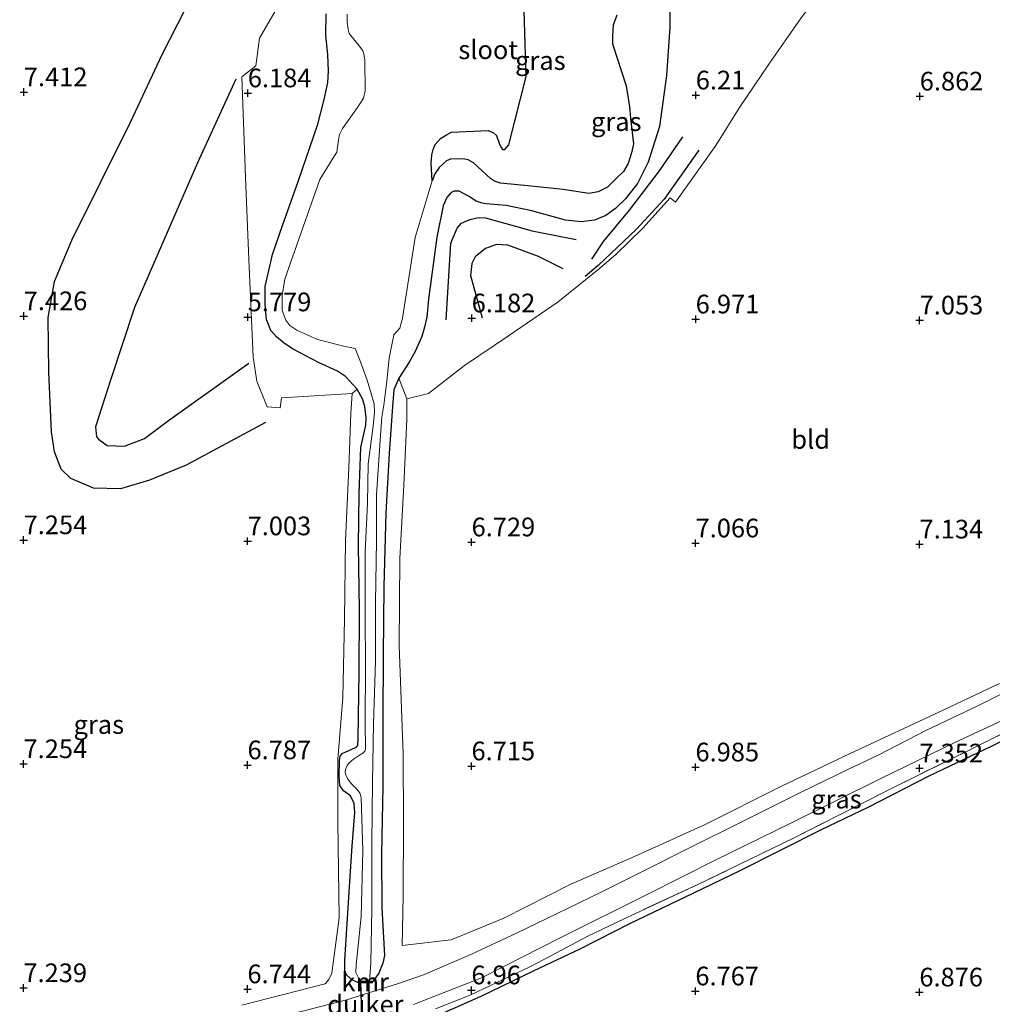
# Model space of a CAD drawing. Units: metres. Extents: x 208677 to 210008, y 456248 to 462501.
# Drawn here: x 209643 to 209774, y 457877 to 458009 of the extents above; entities that cross this region are included whole.
import ezdxf
from ezdxf.enums import TextEntityAlignment as Align

# ---------------------------------------------------------------- set-up
doc = ezdxf.new("R2010")
doc.units = ezdxf.units.M
doc.linetypes.add('IE-TERREINAFSCHEIDING', pattern=[10, 8, -2])
doc.layers.get('0').update_dxf_attribs({"lineweight": 25})
for name, color, linetype, lineweight in [('B-ME-GW-GRONDWERKLIJN-L-B1', 10, 'Continuous', 25), ('B-ME-GW-HOOGTEPUNT-S-B1', 10, 'Continuous', 25), ('B-ME-GW-INSTEEKWATERGANG-L-B1', 10, 'Continuous', 25), ('B-ME-IE-GRASLAND-GV-B6', 93, 'Continuous', 18), ('B-ME-IE-GRONDWERKLIJN-GROND_INGERICHT-GV-B6', 253, 'Continuous', 18), ('B-ME-IE-RIET-GV-B6', 10, 'Continuous', 25), ('B-ME-IE-TERREINAFSCHEIDING-RASTERHEKWERK-L-B1', 8, 'IE-TERREINAFSCHEIDING', 18), ('B-ME-KW-DUIKER-GV-B6', 10, 'Continuous', 25), ('B-ME-OG-BREUK-L-B1', 10, 'Continuous', 25), ('B-ME-OG-WATER-GV-B6', 153, 'Continuous', 18), ('B-ME-VH-VERH_SOORT-BITUMEN-GV-B6', 8, 'IE-TERREINAFSCHEIDING-NATUURLIJK-HOUTWAL', 18), ('B-ME-VV-KADEMUUR-GV-B6', 10, 'Continuous', 25), ('B-ME-VV-KADEMUUR-L-B1', 10, 'Continuous', 25)]:
    doc.layers.add(name, color=color, linetype=linetype, lineweight=lineweight)
doc.styles.add('NLCS-ISO', font='NLCS-ISO.TTF')
doc.linetypes.add('IE-TERREINAFSCHEIDING-NATUURLIJK-HOUTWAL', pattern='A,7,-1.5,[67,NLCS.SHX,S=0.75,R=45,X=0,Y=0],-1.5,7,-1.5,[70,NLCS.SHX,S=0.75,R=0,X=0,Y=0],-1.5', length=20)

# ---------------------------------------------------------------- blocks, each defined once
blk = doc.blocks.new('hoogtepunt')
for p, q in [((-0.5, 0), (0.5, 0)), ((0, 0.5), (0, -0.5))]:
    blk.add_line(p, q)

msp = doc.modelspace()

# ---------------------------------------------------------------- linework, layer by layer
at = {"layer": 'B-ME-GW-GRONDWERKLIJN-L-B1'}
for points in [[(209676.4033, 457955.2871, 6.4992), (209665.7785, 457949.5873, 6.7722), (209660.859, 457947.5437, 7.0452), (209656.9688, 457946.4232, 7.0452), (209653.3344, 457946.4877, 7.0452), (209650.2914, 457947.7762, 6.977), (209649.0166, 457949.0334, 7.0452), (209648.1045, 457951.3607, 7.0452), (209647.7398, 457954.0259, 7.1817), (209647.3842, 457962.0381, 7.3182), (209647.259, 457969.3663, 7.3865), (209648.1012, 457974.1515, 7.3182), (209650.4423, 457979.7215, 7.3182), (209658.2996, 457995.5062, 7.3182), (209662.5239, 458004.5809, 7.3182), (209666.7265, 458012.8508, 7.3182), (209671.623, 458023.6863, 7.3182), (209674.153, 458032.9567, 7.3182), (209676.288, 458041.721, 7.1817), (209683.3155, 458064.7337, 7.3865), (209693.5954, 458084.2128, 7.1817), (209701.7571, 458096.6459, 7.1817)], [(209672.3918, 458001.2588, 6.4707), (209667.2578, 457990.0784, 6.4707), (209658.8412, 457970.7001, 6.4707), (209655.6362, 457960.9526, 6.6395), (209653.5937, 457954.6995, 6.6957), (209653.7601, 457953.349, 6.6957), (209654.0121, 457953.0439, 6.6957), (209655.1769, 457952.1922, 6.527), (209657.4937, 457952.1237, 6.4145), (209660.189, 457953.1481, 6.3582), (209663.3763, 457955.5605, 6.2457), (209674.1479, 457963.2495, 5.6832)], [(209720.0711, 457977.17, 6.5305), (209721.6733, 457979.5437, 6.2837), (209725.1583, 457983.712, 6.2132), (209729.1381, 457988.9997, 6.1427), (209732.2764, 457993.5539, 6.2837)], [(209734.4048, 457991.7475, 6.6715), (209729.7964, 457985.195, 6.8477), (209726.0693, 457981.1613, 6.883), (209720.9489, 457976.3193, 6.7772), (209719.1851, 457974.8251, 6.7772)], [(209716.2726, 457975.8571, 6.46), (209712.9599, 457977.5015, 6.2837), (209708.839, 457979.0482, 5.9312), (209707.3153, 457979.1268, 5.9312), (209705.8288, 457978.59, 5.9312), (209704.4675, 457977.4975, 5.896), (209704.0017, 457976.5624, 5.896), (209703.857, 457974.966, 5.9665), (209705.4027, 457969.3095, 6.2837)]]:
    msp.add_polyline3d(points, dxfattribs=at)
at = {"layer": 'B-ME-GW-INSTEEKWATERGANG-L-B1'}
for points in [[(209730.5992, 458015.7617, 5.8146), (209730.5439, 458008.2264, 5.7714), (209730.1099, 458001.7444, 5.793), (209729.1665, 457994.946, 5.8362), (209727.6167, 457990.1742, 5.8362), (209726.2014, 457987.2961, 5.7714), (209724.6227, 457985.2533, 5.7714), (209723.2786, 457983.9572, 5.7714), (209721.9675, 457983.0334, 5.7714), (209720.4603, 457982.4083, 5.7714), (209718.672, 457982.1453, 5.8578), (209716.5813, 457982.3983, 5.9632), (209712.06, 457983.6332, 5.8232), (209708.6384, 457984.3354, 5.7632), (209705.9486, 457984.5965, 5.7232), (209705.406, 457984.6498, 5.6832), (209704.6194, 457984.9313, 5.6432), (209703.5616, 457985.6111, 5.6432), (209702.3008, 457986.2716, 5.6232), (209701.6421, 457986.2667, 5.6232), (209701.2499, 457986.0853, 5.6232), (209700.6669, 457985.4403, 5.6232), (209700.1927, 457984.3039, 5.6232), (209699.3279, 457980.0941, 5.6232), (209698.2359, 457971.7907, 5.8632), (209697.9825, 457969.4061, 5.8832), (209697.6758, 457968.0395, 5.8832), (209697.3049, 457966.8163, 5.8832), (209696.4235, 457964.7838, 5.9832), (209695.6181, 457963.3892, 6.0832), (209694.2414, 457961.2185, 6.3832), (209693.583, 457959.6635, 6.3832), (209693.3775, 457957.4507, 6.3832), (209692.9342, 457951.1408, 6.5632), (209692.484, 457943.1884, 6.6032), (209692.2185, 457933.3345, 6.5232), (209692.1222, 457924.1249, 6.4432), (209692.1181, 457915.6001, 6.3832), (209692.0792, 457906.5765, 6.3832), (209691.9004, 457897.5085, 6.3432), (209691.9581, 457890.2619, 6.5032), (209692.3258, 457883.8854, 6.6632), (209692.0961, 457882.8706, 6.6832), (209691.5449, 457881.5503, 6.7432), (209690.6251, 457880.2543, 6.8856)], [(209688.8531, 457880.2444, 6.8852), (209688.0317, 457880.5941, 6.7032), (209687.2664, 457881.2734, 6.6032), (209686.9866, 457881.7771, 6.6032), (209686.9898, 457883.2546, 6.6032), (209687.6502, 457893.0856, 6.4032), (209687.9742, 457898.5301, 6.3232), (209688.3548, 457903.0443, 6.2032), (209688.2799, 457904.2583, 6.1832), (209687.7493, 457905.2924, 6.1632), (209686.8434, 457905.9747, 6.1962), (209686.3316, 457906.669, 6.2184), (209686.2327, 457907.8696, 6.2448), (209686.2828, 457910.0286, 6.2232), (209686.399, 457910.5904, 6.2032), (209686.664, 457910.9728, 6.2032), (209688.4307, 457911.7736, 6.2032), (209688.6563, 457911.9204, 6.2032), (209688.7566, 457912.1272, 6.2032), (209688.78, 457912.9418, 6.2032), (209688.9259, 457921.8633, 6.2632), (209688.9534, 457930.2526, 6.2432), (209688.8478, 457938.785, 6.2632), (209688.9421, 457945.8352, 6.3432), (209689.1694, 457951.9485, 6.4232), (209689.8146, 457954.9467, 6.4632), (209689.8545, 457955.965, 6.4232), (209689.6873, 457957.4252, 6.4232), (209689.3933, 457958.4361, 6.4032), (209688.6466, 457959.7544, 6.2432), (209687.1037, 457961.4408, 6.0232), (209686.0353, 457962.1514, 5.9632), (209683.5004, 457963.3055, 5.7632), (209680.0917, 457965.1231, 5.6432), (209678.9289, 457965.868, 5.6032), (209677.8561, 457966.7722, 5.6232), (209677.1081, 457967.6011, 5.6232), (209676.5011, 457969.0983, 5.6232), (209676.3507, 457971.1278, 5.6232), (209676.3283, 457973.4933, 5.6632), (209677.3269, 457977.7871, 5.7632), (209678.6384, 457981.6698, 5.7632), (209680.7637, 457987.5479, 5.7632), (209683.3841, 457995.2436, 5.7632), (209684.2818, 457998.7063, 5.7632), (209684.7463, 458000.8156, 5.7632), (209684.8281, 458002.3576, 5.7432), (209684.7268, 458004.5844, 5.7432), (209684.4693, 458007.1809, 5.7632), (209684.5289, 458010.0263, 5.7632)]]:
    msp.add_polyline3d(points, dxfattribs=at)
at = {"layer": 'B-ME-IE-GRASLAND-GV-B6'}
for points in [[(209730.5992, 458015.7617, 5.8146), (209730.5439, 458008.2264, 5.7714), (209730.1099, 458001.7444, 5.793), (209729.1665, 457994.946, 5.8362), (209727.6167, 457990.1742, 5.8362), (209726.2014, 457987.2961, 5.7714), (209724.6227, 457985.2533, 5.7714), (209723.2786, 457983.9572, 5.7714), (209721.9675, 457983.0334, 5.7714), (209720.4603, 457982.4083, 5.7714), (209718.672, 457982.1453, 5.8578), (209716.5813, 457982.3983, 5.9632), (209712.06, 457983.6332, 5.8232), (209708.6384, 457984.3354, 5.7632), (209705.9486, 457984.5965, 5.7232), (209705.406, 457984.6498, 5.6832), (209704.6194, 457984.9313, 5.6432), (209703.5616, 457985.6111, 5.6432), (209702.3008, 457986.2716, 5.6232), (209701.6421, 457986.2667, 5.6232), (209701.2499, 457986.0853, 5.6232), (209700.6669, 457985.4403, 5.6232), (209700.1927, 457984.3039, 5.6232), (209699.3279, 457980.0941, 5.6232), (209698.2359, 457971.7907, 5.8632), (209697.9825, 457969.4061, 5.8832), (209697.6758, 457968.0395, 5.8832), (209697.3049, 457966.8163, 5.8832), (209696.4235, 457964.7838, 5.9832), (209695.6181, 457963.3892, 6.0832), (209694.2414, 457961.2185, 6.3832), (209693.583, 457959.6635, 6.3832), (209693.3775, 457957.4507, 6.3832), (209692.9342, 457951.1408, 6.5632), (209692.484, 457943.1884, 6.6032), (209692.2185, 457933.3345, 6.5232), (209692.1222, 457924.1249, 6.4432), (209692.1181, 457915.6001, 6.3832), (209692.0792, 457906.5765, 6.3832), (209691.9004, 457897.5085, 6.3432), (209691.9581, 457890.2619, 6.5032), (209692.3258, 457883.8854, 6.6632), (209692.0961, 457882.8706, 6.6832), (209691.5449, 457881.5503, 6.7432), (209690.6251, 457880.2543, 6.8856), (209690.624, 457880.4485, 6.0375), (209690.2915, 457880.4466, 5.7266), (209690.4871, 457882.9369, 5.7266), (209690.6282, 457890.1147, 5.7266), (209690.626, 457898.8411, 5.7266), (209690.6943, 457907.1665, 5.7266), (209690.8653, 457914.8865, 5.7266), (209691.1039, 457923.3357, 5.7266), (209691.1105, 457931.1972, 5.7266), (209691.2499, 457939.4419, 5.7266), (209691.2625, 457945.6074, 5.7266), (209691.7471, 457952.91, 5.7266), (209691.894, 457954.8413, 5.7266), (209691.9836, 457956.0194, 5.7266), (209692.2208, 457957.6107, 5.7266), (209692.6325, 457960.8441, 5.6421), (209692.9258, 457963.8849, 5.5575), (209693.5765, 457967.0393, 5.3532), (209694.3574, 457967.9178, 5.3532), (209694.7225, 457969.246, 5.3532), (209696.4245, 457980.0739, 5.3532), (209698.7197, 457987.6606, 5.3532), (209699.0707, 457988.5859, 5.3532), (209699.6543, 457989.4463, 5.3532), (209700.6136, 457990.3474, 5.3532), (209701.2333, 457990.5962, 5.3532), (209703.0608, 457990.5673, 5.3532), (209703.52, 457990.468, 5.3532), (209704.2484, 457990.0666, 5.3532), (209706.4979, 457987.987, 5.3532), (209707.0687, 457987.5914, 5.3532), (209707.8731, 457987.3244, 5.3532), (209711.9488, 457986.9423, 5.3532), (209716.2438, 457986.5107, 5.3532), (209719.7, 457985.957, 5.3532), (209720.9246, 457986.1865, 5.3532), (209722.1688, 457986.8041, 5.3532), (209723.406, 457988.0055, 5.3532), (209724.3212, 457988.8847, 5.3532), (209724.9525, 457989.9767, 5.3532), (209725.419, 457991.3838, 5.3532), (209725.6789, 457992.615, 5.3532), (209725.2693, 457996.0406, 5.3532), (209725.1433, 457997.5653, 5.3532), (209724.6691, 458000.38, 5.3532), (209722.8679, 458005.9921, 5.3532), (209722.873, 458007.0721, 5.3532), (209722.9617, 458008.5144, 5.3532), (209723.4245, 458009.859, 5.3532)], [(209688.8531, 457880.2444, 6.8852), (209688.0317, 457880.5941, 6.7032), (209687.2664, 457881.2734, 6.6032), (209686.9866, 457881.7771, 6.6032), (209686.9898, 457883.2546, 6.6032), (209687.6502, 457893.0856, 6.4032), (209687.9742, 457898.5301, 6.3232), (209688.3548, 457903.0443, 6.2032), (209688.2799, 457904.2583, 6.1832), (209687.7493, 457905.2924, 6.1632), (209686.8434, 457905.9747, 6.1962), (209686.3316, 457906.669, 6.2184), (209686.2327, 457907.8696, 6.2448), (209686.2828, 457910.0286, 6.2232), (209686.399, 457910.5904, 6.2032), (209686.664, 457910.9728, 6.2032), (209688.4307, 457911.7736, 6.2032), (209688.6563, 457911.9204, 6.2032), (209688.7566, 457912.1272, 6.2032), (209688.78, 457912.9418, 6.2032), (209688.9259, 457921.8633, 6.2632), (209688.9534, 457930.2526, 6.2432), (209688.8478, 457938.785, 6.2632), (209688.9421, 457945.8352, 6.3432), (209689.1694, 457951.9485, 6.4232), (209689.8146, 457954.9467, 6.4632), (209689.8545, 457955.965, 6.4232), (209689.6873, 457957.4252, 6.4232), (209689.3933, 457958.4361, 6.4032), (209688.6466, 457959.7544, 6.2432), (209687.1037, 457961.4408, 6.0232), (209686.0353, 457962.1514, 5.9632), (209683.5004, 457963.3055, 5.7632), (209680.0917, 457965.1231, 5.6432), (209678.9289, 457965.868, 5.6032), (209677.8561, 457966.7722, 5.6232), (209677.1081, 457967.6011, 5.6232), (209676.5011, 457969.0983, 5.6232), (209676.3507, 457971.1278, 5.6232), (209676.3283, 457973.4933, 5.6632), (209677.3269, 457977.7871, 5.7632), (209678.6384, 457981.6698, 5.7632), (209680.7637, 457987.5479, 5.7632), (209683.3841, 457995.2436, 5.7632), (209684.2818, 457998.7063, 5.7632), (209684.7463, 458000.8156, 5.7632), (209684.8281, 458002.3576, 5.7432), (209684.7268, 458004.5844, 5.7432), (209684.4693, 458007.1809, 5.7632), (209684.5289, 458010.0263, 5.7632)], [(209687.3341, 458009.9678, 5.3532), (209687.3183, 458008.893, 5.3532), (209687.4369, 458007.9386, 5.3532), (209687.5894, 458007.3802, 5.3532), (209689.0951, 458005.4947, 5.3532), (209689.4386, 458005.054, 5.3532), (209689.5435, 458004.6748, 5.3532), (209689.6944, 458003.8262, 5.3532), (209689.7449, 457999.7201, 5.3532), (209689.5294, 457998.7497, 5.3532), (209688.6905, 457997.4705, 5.3532), (209686.6862, 457994.6602, 5.3532), (209686.2969, 457993.881, 5.3532), (209686.1725, 457993.1277, 5.3532), (209685.9568, 457991.5067, 5.3532), (209685.3007, 457990.5246, 5.3532), (209683.6528, 457987.8254, 5.3532), (209679.7367, 457976.6905, 5.3532), (209678.9826, 457974.4909, 5.3532), (209678.5999, 457972.2816, 5.3532), (209678.6083, 457970.2827, 5.3532), (209679.0994, 457968.9856, 5.3532), (209679.6321, 457968.2999, 5.3532), (209680.6001, 457967.6435, 5.3532), (209683.3617, 457966.4046, 5.3532), (209687.0572, 457965.4635, 5.3532), (209688.3893, 457965.202, 5.3532), (209689.0991, 457963.4296, 5.5575), (209689.9806, 457960.9479, 5.6421), (209690.9169, 457957.7744, 5.7044), (209691.0009, 457956.6268, 5.7266), (209690.7856, 457954.7769, 5.7266), (209690.136, 457949.7363, 5.7266), (209690.0569, 457944.4897, 5.7266), (209689.7249, 457937.9588, 5.7266), (209689.7435, 457929.4256, 5.7266), (209689.7861, 457922.6602, 5.7266), (209689.7292, 457915.1433, 5.7266), (209689.7789, 457911.5426, 5.7266), (209689.7014, 457911.2643, 5.7266), (209689.4053, 457910.9928, 5.7266), (209688.826, 457910.6474, 5.7266), (209688.1762, 457910.2027, 5.7266), (209687.5523, 457909.6624, 5.7266), (209687.3261, 457909.3415, 5.7266), (209687.1186, 457908.829, 5.7266), (209687.0741, 457908.4337, 5.7266), (209687.1484, 457908.0748, 5.7266), (209687.4019, 457907.5332, 5.7266), (209687.9069, 457906.8982, 5.7266), (209688.5793, 457906.217, 5.7266), (209688.8424, 457905.9081, 5.7266), (209689.0529, 457905.5659, 5.7266), (209689.1925, 457905.024, 5.7266), (209689.4298, 457897.9238, 5.7266), (209689.2084, 457889.1081, 5.7266), (209688.5155, 457882.6337, 5.7266), (209688.5038, 457881.6134, 5.7266), (209688.7288, 457881.0746, 5.7266), (209689.0715, 457880.4398, 5.7266), (209688.852, 457880.4386, 6.0539), (209688.8531, 457880.2444, 6.8852)], [(209688.8531, 457880.2444, 6.8852), (209690.6251, 457880.2543, 6.8856), (209691.5449, 457881.5503, 6.7432), (209692.0961, 457882.8706, 6.6832), (209692.3258, 457883.8854, 6.6632), (209691.9581, 457890.2619, 6.5032), (209691.9004, 457897.5085, 6.3432), (209692.0792, 457906.5765, 6.3832), (209692.1181, 457915.6001, 6.3832), (209692.1222, 457924.1249, 6.4432), (209692.2185, 457933.3345, 6.5232), (209692.484, 457943.1884, 6.6032), (209692.9342, 457951.1408, 6.5632), (209693.3775, 457957.4507, 6.3832), (209693.583, 457959.6635, 6.3832), (209694.2414, 457961.2185, 6.3832), (209695.3283, 457958.4567, 6.6932), (209695.3039, 457955.6961, 6.765), (209694.8922, 457946.9155, 6.6762), (209694.3918, 457937.0602, 6.6022), (209694.2743, 457925.418, 6.5874), (209694.8392, 457910.8888, 6.5578), (209694.8783, 457901.6644, 6.7058), (209694.8328, 457891.8781, 6.765), (209694.6805, 457885.2413, 6.7798), (209701.2496, 457885.9969, 6.8538), (209708.3213, 457888.9097, 6.9574), (209717.2611, 457893.4319, 7.0166), (209725.8184, 457897.1581, 7.0758), (209735.1637, 457901.3881, 7.1794), (209745.5046, 457906.5646, 7.2386), (209754.5908, 457910.9018, 7.283), (209767.2255, 457916.7959, 7.4162), (209774.7105, 457920.3276, 7.283)], [(209673.1966, 457877.2648, 6.9302), (209684.3813, 457880.0909, 6.7606), (209684.8719, 457880.6699, 6.7182), (209685.2756, 457881.5179, 6.7182), (209686.2416, 457888.9361, 6.6122), (209686.0678, 457901.7703, 6.4018), (209686.0927, 457910.1931, 6.2186), (209686.7199, 457918.4708, 6.591), (209686.9702, 457928.9649, 6.485), (209687.1059, 457939.4907, 6.5274), (209687.5318, 457949.2231, 6.697), (209687.8156, 457956.4711, 6.7182), (209687.9993, 457959.1781, 6.3578), (209688.6466, 457959.7544, 6.2432), (209689.3933, 457958.4361, 6.4032), (209689.6873, 457957.4252, 6.4232), (209689.8545, 457955.965, 6.4232), (209689.8146, 457954.9467, 6.4632), (209689.1694, 457951.9485, 6.4232), (209688.9421, 457945.8352, 6.3432), (209688.8478, 457938.785, 6.2632), (209688.9534, 457930.2526, 6.2432), (209688.9259, 457921.8633, 6.2632), (209688.78, 457912.9418, 6.2032), (209688.7566, 457912.1272, 6.2032), (209688.6563, 457911.9204, 6.2032), (209688.4307, 457911.7736, 6.2032), (209686.664, 457910.9728, 6.2032), (209686.399, 457910.5904, 6.2032), (209686.2828, 457910.0286, 6.2232), (209686.2327, 457907.8696, 6.2448), (209686.3316, 457906.669, 6.2184), (209686.8434, 457905.9747, 6.1962), (209687.7493, 457905.2924, 6.1632), (209688.2799, 457904.2583, 6.1832), (209688.3548, 457903.0443, 6.2032), (209687.9742, 457898.5301, 6.3232), (209687.6502, 457893.0856, 6.4032), (209686.9898, 457883.2546, 6.6032), (209686.9866, 457881.7771, 6.6032), (209687.2664, 457881.2734, 6.6032), (209688.0317, 457880.5941, 6.7032), (209688.8531, 457880.2444, 6.8852)], [(209696.2093, 457877.3233, 7.1971), (209705.2945, 457880.899, 7.1737), (209716.0086, 457886.3548, 7.1737), (209727.4069, 457892.0055, 7.1776), (209736.6307, 457896.6551, 7.2049), (209746.7491, 457901.6376, 7.2595), (209758.9044, 457907.6354, 7.357), (209768.6944, 457912.4299, 7.4389), (209778.1339, 457916.7981, 7.4623), (209786.2899, 457920.9982, 7.1447), (209793.0253, 457924.4091, 7.0047), (209800.996, 457928.2581, 6.9347), (209808.4503, 457931.8168, 6.8927), (209816.2412, 457935.5023, 6.8927), (209817.2526, 457935.9889, 6.8927), (209817.8715, 457934.2681, 6.7149)], [(209817.8715, 457934.2681, 6.7149), (209817.4357, 457934.0495, 6.7108), (209810.1843, 457930.377, 6.7108), (209802.6966, 457926.8142, 6.8368), (209794.4733, 457922.9846, 6.9908), (209786.2634, 457919.1117, 7.1168), (209779.8458, 457915.9814, 7.2708), (209779.1261, 457915.6249, 7.286), (209771.2345, 457911.7159, 7.4528), (209760.0553, 457906.1781, 7.4668), (209747.1072, 457899.6182, 7.3968), (209734.282, 457893.3981, 7.3408), (209725.3576, 457889.2703, 7.2148), (209719.4663, 457886.4386, 7.1868), (209714.5966, 457883.8728, 7.1157), (209711.794, 457882.3961, 7.0748), (209703.8644, 457878.6195, 7.0328), (209699.1544, 457876.7572, 7.1028)], [(209775.6186, 457919.2578, 7.5031), (209771.7728, 457917.3428, 7.5242), (209764.8443, 457914.0163, 7.4841), (209758.5101, 457910.7961, 7.4841), (209754.4635, 457908.8408, 7.344), (209748.0548, 457905.729, 7.364), (209739.7167, 457901.5784, 7.2639), (209733.7864, 457898.6419, 7.2238), (209726.9506, 457895.2029, 7.1237), (209721.336, 457892.4017, 7.0636), (209715.4517, 457889.5449, 7.0636), (209710.002, 457886.8718, 7.0636), (209703.8946, 457884.0537, 7.0636), (209697.536, 457881.3264, 7.0636), (209694.2072, 457880.1539, 7.0636), (209687.1156, 457877.9337, 7.0636), (209677.8522, 457875.5479, 7.1838)]]:
    msp.add_polyline3d(points, dxfattribs=at)
at = {"layer": 'B-ME-IE-GRONDWERKLIJN-GROND_INGERICHT-GV-B6'}
for points in [[(209695.3283, 457958.4567, 6.6932), (209698.2179, 457959.1706, 6.7502), (209703.0543, 457962.9162, 6.8094), (209708.9293, 457966.8913, 6.7798), (209715.5898, 457971.466, 6.7946), (209721.1246, 457975.923, 6.8982), (209723.3288, 457977.8397, 6.8874), (209726.9304, 457981.3277, 6.9434), (209730.5959, 457985.3919, 6.8594), (209731.3043, 457984.7812, 6.9294), (209736.692, 457992.3806, 7.0694), (209739.872, 457997.4567, 6.9994), (209743.713, 458003.1304, 6.9714), (209748.1259, 458009.4752, 6.9154), (209752.2285, 458014.8669, 6.8734), (209754.5535, 458017.7648, 6.8734), (209759.7654, 458023.0245, 6.8314), (209764.3988, 458026.802, 6.7474), (209770.805, 458030.692, 6.5514), (209775.0593, 458025.7961, 6.3834)], [(209748.1259, 458009.4752, 6.9154), (209743.713, 458003.1304, 6.9714), (209739.872, 457997.4567, 6.9994), (209736.692, 457992.3806, 7.0694), (209731.3043, 457984.7812, 6.9294), (209730.5959, 457985.3919, 6.8594), (209726.9304, 457981.3277, 6.9434), (209723.3288, 457977.8397, 6.8874), (209721.1246, 457975.923, 6.8982), (209715.5898, 457971.466, 6.7946), (209708.9293, 457966.8913, 6.7798), (209703.0543, 457962.9162, 6.8094), (209698.2179, 457959.1706, 6.7502), (209695.3283, 457958.4567, 6.6932), (209694.2414, 457961.2185, 6.3832), (209695.6181, 457963.3892, 6.0832), (209696.4235, 457964.7838, 5.9832), (209697.3049, 457966.8163, 5.8832), (209697.6758, 457968.0395, 5.8832), (209697.9825, 457969.4061, 5.8832), (209698.2359, 457971.7907, 5.8632), (209699.3279, 457980.0941, 5.6232), (209700.1927, 457984.3039, 5.6232), (209700.6669, 457985.4403, 5.6232), (209701.2499, 457986.0853, 5.6232), (209701.6421, 457986.2667, 5.6232), (209702.3008, 457986.2716, 5.6232), (209703.5616, 457985.6111, 5.6432), (209704.6194, 457984.9313, 5.6432), (209705.406, 457984.6498, 5.6832), (209705.9486, 457984.5965, 5.7232), (209708.6384, 457984.3354, 5.7632), (209712.06, 457983.6332, 5.8232), (209716.5813, 457982.3983, 5.9632), (209718.672, 457982.1453, 5.8578), (209720.4603, 457982.4083, 5.7714), (209721.9675, 457983.0334, 5.7714), (209723.2786, 457983.9572, 5.7714), (209724.6227, 457985.2533, 5.7714), (209726.2014, 457987.2961, 5.7714), (209727.6167, 457990.1742, 5.8362), (209729.1665, 457994.946, 5.8362), (209730.1099, 458001.7444, 5.793), (209730.5439, 458008.2264, 5.7714), (209730.5992, 458015.7617, 5.8146)], [(209678.4413, 458011.6832, 6.2094), (209675.5841, 458006.7719, 6.3154), (209675.0726, 458003.0779, 6.3154), (209673.1957, 458001.5748, 6.4214), (209673.715, 457988.1405, 6.2518), (209674.1442, 457977.1389, 5.955), (209674.7298, 457964.0491, 5.8278), (209675.2105, 457960.806, 5.955), (209676.5954, 457957.3816, 6.3154), (209678.3451, 457957.2725, 6.3154), (209678.5375, 457958.6091, 6.0822), (209687.9993, 457959.1781, 6.3578), (209687.8156, 457956.4711, 6.7182), (209687.5318, 457949.2231, 6.697), (209687.1059, 457939.4907, 6.5274), (209686.9702, 457928.9649, 6.485), (209686.7199, 457918.4708, 6.591), (209686.0927, 457910.1931, 6.2186), (209686.0678, 457901.7703, 6.4018), (209686.2416, 457888.9361, 6.6122), (209685.2756, 457881.5179, 6.7182), (209684.8719, 457880.6699, 6.7182), (209684.3813, 457880.0909, 6.7606), (209673.1966, 457877.2648, 6.9302)], [(209684.5289, 458010.0263, 5.7632), (209684.4693, 458007.1809, 5.7632), (209684.7268, 458004.5844, 5.7432), (209684.8281, 458002.3576, 5.7432), (209684.7463, 458000.8156, 5.7632), (209684.2818, 457998.7063, 5.7632), (209683.3841, 457995.2436, 5.7632), (209680.7637, 457987.5479, 5.7632), (209678.6384, 457981.6698, 5.7632), (209677.3269, 457977.7871, 5.7632), (209676.3283, 457973.4933, 5.6632), (209676.3507, 457971.1278, 5.6232), (209676.5011, 457969.0983, 5.6232), (209677.1081, 457967.6011, 5.6232), (209677.8561, 457966.7722, 5.6232), (209678.9289, 457965.868, 5.6032), (209680.0917, 457965.1231, 5.6432), (209683.5004, 457963.3055, 5.7632), (209686.0353, 457962.1514, 5.9632), (209687.1037, 457961.4408, 6.0232), (209688.6466, 457959.7544, 6.2432), (209687.9993, 457959.1781, 6.3578), (209678.5375, 457958.6091, 6.0822), (209678.3451, 457957.2725, 6.3154), (209676.5954, 457957.3816, 6.3154), (209675.2105, 457960.806, 5.955), (209674.7298, 457964.0491, 5.8278), (209674.1442, 457977.1389, 5.955), (209673.715, 457988.1405, 6.2518), (209673.1957, 458001.5748, 6.4214), (209675.0726, 458003.0779, 6.3154), (209675.5841, 458006.7719, 6.3154), (209678.4413, 458011.6832, 6.2094)], [(209774.7105, 457920.3276, 7.283), (209767.2255, 457916.7959, 7.4162), (209754.5908, 457910.9018, 7.283), (209745.5046, 457906.5646, 7.2386), (209735.1637, 457901.3881, 7.1794), (209725.8184, 457897.1581, 7.0758), (209717.2611, 457893.4319, 7.0166), (209708.3213, 457888.9097, 6.9574), (209701.2496, 457885.9969, 6.8538), (209694.6805, 457885.2413, 6.7798), (209694.8328, 457891.8781, 6.765), (209694.8783, 457901.6644, 6.7058), (209694.8392, 457910.8888, 6.5578), (209694.2743, 457925.418, 6.5874), (209694.3918, 457937.0602, 6.6022), (209694.8922, 457946.9155, 6.6762), (209695.3039, 457955.6961, 6.765), (209695.3283, 457958.4567, 6.6932)], [(209699.1544, 457876.7572, 7.1028), (209703.8644, 457878.6195, 7.0328), (209711.794, 457882.3961, 7.0748), (209714.5966, 457883.8728, 7.1157), (209719.4663, 457886.4386, 7.1868), (209725.3576, 457889.2703, 7.2148), (209734.282, 457893.3981, 7.3408), (209747.1072, 457899.6182, 7.3968), (209760.0553, 457906.1781, 7.4668), (209771.2345, 457911.7159, 7.4528), (209779.1261, 457915.6249, 7.286), (209779.8458, 457915.9814, 7.2708), (209786.2634, 457919.1117, 7.1168), (209794.4733, 457922.9846, 6.9908), (209802.6966, 457926.8142, 6.8368), (209810.1843, 457930.377, 6.7108), (209817.4357, 457934.0495, 6.7108), (209817.8715, 457934.2681, 6.7149)]]:
    msp.add_polyline3d(points, dxfattribs=at)
at = {"layer": 'B-ME-IE-RIET-GV-B6'}
msp.add_polyline3d([(209723.4245, 458009.859, 5.3532), (209722.9617, 458008.5144, 5.3532), (209722.873, 458007.0721, 5.3532), (209722.8679, 458005.9921, 5.3532), (209724.6691, 458000.38, 5.3532), (209725.1433, 457997.5653, 5.3532), (209725.2693, 457996.0406, 5.3532), (209725.6789, 457992.615, 5.3532), (209725.419, 457991.3838, 5.3532), (209724.9525, 457989.9767, 5.3532), (209724.3212, 457988.8847, 5.3532), (209723.406, 457988.0055, 5.3532), (209722.1688, 457986.8041, 5.3532), (209720.9246, 457986.1865, 5.3532), (209719.7, 457985.957, 5.3532), (209716.2438, 457986.5107, 5.3532), (209711.9488, 457986.9423, 5.3532), (209707.8731, 457987.3244, 5.3532), (209707.0687, 457987.5914, 5.3532), (209706.4979, 457987.987, 5.3532), (209704.2484, 457990.0666, 5.3532), (209703.52, 457990.468, 5.3532), (209703.0608, 457990.5673, 5.3532), (209701.2333, 457990.5962, 5.3532), (209700.6136, 457990.3474, 5.3532), (209699.6543, 457989.4463, 5.3532), (209699.0707, 457988.5859, 5.3532), (209698.7197, 457987.6606, 5.3532), (209698.5606, 457990.004, 5.3532), (209698.6623, 457991.1262, 5.3532), (209698.8318, 457991.8491, 5.3532), (209699.1095, 457992.5207, 5.3532), (209699.8107, 457993.3305, 5.3532), (209700.622, 457993.8098, 5.3532), (209701.3106, 457994.194, 5.3532), (209706.2071, 457994.4078, 5.3532), (209706.9274, 457994.0901, 5.3532), (209707.3007, 457993.7221, 5.3532), (209707.7114, 457992.5552, 5.3532), (209707.9709, 457992.0693, 5.3532), (209708.1359, 457991.8733, 5.3532), (209708.4453, 457991.8671, 5.3532), (209708.9661, 457992.4592, 5.3532), (209711.278, 458001.6197, 5.3532), (209710.9321, 458013.3553, 5.3532)], dxfattribs=at)
at = {"layer": 'B-ME-IE-TERREINAFSCHEIDING-RASTERHEKWERK-L-B1'}
msp.add_polyline3d([(209779.8458, 457915.9814, 7.2708), (209779.1261, 457915.6249, 7.286), (209771.2345, 457911.7159, 7.4528), (209760.0553, 457906.1781, 7.4668), (209747.1072, 457899.6182, 7.3968), (209734.282, 457893.3981, 7.3408), (209725.3576, 457889.2703, 7.2148), (209719.4663, 457886.4386, 7.1868), (209714.5966, 457883.8728, 7.1157)], dxfattribs=at)
at = {"layer": 'B-ME-KW-DUIKER-GV-B6'}
msp.add_polyline3d([(209690.2022, 457880.4461, 5.7), (209690.3331, 457874.2236, 5.7), (209689.3288, 457874.218, 5.7), (209689.1728, 457880.4404, 5.7), (209690.2022, 457880.4461, 5.7)], dxfattribs=at)
at = {"layer": 'B-ME-OG-BREUK-L-B1'}
for points in [[(209700.6019, 457969.05, 5.8255), (209701.2224, 457979.3158, 5.6492), (209702.0712, 457981.3028, 5.6492), (209702.6203, 457981.9653, 5.6845), (209703.7544, 457982.4797, 5.6845), (209704.9035, 457982.744, 5.6845), (209705.8695, 457982.7158, 5.6845), (209712.1182, 457980.9437, 5.9665), (209718.003, 457979.7839, 6.0017)], [(209691.8068, 457873.311, 6.6078), (209695.5348, 457873.742, 6.6968), (209697.2158, 457874.1139, 6.8088), (209697.8907, 457874.6255, 6.8788), (209698.7835, 457875.465, 6.8788), (209699.518, 457875.8846, 6.8788), (209705.2697, 457878.4732, 6.7948), (209712.2886, 457881.8299, 6.8228), (209718.6128, 457884.8327, 6.8228), (209725.1699, 457888.1962, 6.8788), (209732.5453, 457891.7154, 6.9628), (209739.8632, 457895.217, 7.0468), (209750.8481, 457900.793, 7.1588), (209757.1142, 457903.7591, 7.1448), (209765.2592, 457907.9542, 7.0468), (209773.6371, 457911.9433, 7.0048), (209780.4458, 457915.2768, 6.9908), (209783.8476, 457916.8725, 6.7948), (209790.402, 457919.8193, 6.7248), (209797.7164, 457923.5431, 6.5988), (209804.2286, 457926.7675, 6.5148), (209811.1141, 457929.8079, 6.4728), (209817.43, 457933.0028, 6.2768), (209818.1993, 457933.3566, 6.2831)]]:
    msp.add_polyline3d(points, dxfattribs=at)
at = {"layer": 'B-ME-OG-WATER-GV-B6'}
for points in [[(209710.9321, 458013.3553, 5.3532), (209711.278, 458001.6197, 5.3532), (209708.9661, 457992.4592, 5.3532), (209708.4453, 457991.8671, 5.3532), (209708.1359, 457991.8733, 5.3532), (209707.9709, 457992.0693, 5.3532), (209707.7114, 457992.5552, 5.3532), (209707.3007, 457993.7221, 5.3532), (209706.9274, 457994.0901, 5.3532), (209706.2071, 457994.4078, 5.3532), (209701.3106, 457994.194, 5.3532), (209700.622, 457993.8098, 5.3532), (209699.8107, 457993.3305, 5.3532), (209699.1095, 457992.5207, 5.3532), (209698.8318, 457991.8491, 5.3532), (209698.6623, 457991.1262, 5.3532), (209698.5606, 457990.004, 5.3532), (209698.7197, 457987.6606, 5.3532)], [(209698.7197, 457987.6606, 5.3532), (209696.4245, 457980.0739, 5.3532), (209694.7225, 457969.246, 5.3532), (209694.3574, 457967.9178, 5.3532), (209693.5765, 457967.0393, 5.3532), (209692.9258, 457963.8849, 5.5575), (209692.6325, 457960.8441, 5.6421), (209692.2208, 457957.6107, 5.7266), (209691.9836, 457956.0194, 5.7266), (209691.894, 457954.8413, 5.7266), (209691.7471, 457952.91, 5.7266), (209691.2625, 457945.6074, 5.7266), (209691.2499, 457939.4419, 5.7266), (209691.1105, 457931.1972, 5.7266), (209691.1039, 457923.3357, 5.7266), (209690.8653, 457914.8865, 5.7266), (209690.6943, 457907.1665, 5.7266), (209690.626, 457898.8411, 5.7266), (209690.6282, 457890.1147, 5.7266), (209690.4871, 457882.9369, 5.7266), (209690.2915, 457880.4466, 5.7266), (209689.0715, 457880.4398, 5.7266), (209688.7288, 457881.0746, 5.7266), (209688.5038, 457881.6134, 5.7266), (209688.5155, 457882.6337, 5.7266), (209689.2084, 457889.1081, 5.7266), (209689.4298, 457897.9238, 5.7266), (209689.1925, 457905.024, 5.7266), (209689.0529, 457905.5659, 5.7266), (209688.8424, 457905.9081, 5.7266), (209688.5793, 457906.217, 5.7266), (209687.9069, 457906.8982, 5.7266), (209687.4019, 457907.5332, 5.7266), (209687.1484, 457908.0748, 5.7266), (209687.0741, 457908.4337, 5.7266), (209687.1186, 457908.829, 5.7266), (209687.3261, 457909.3415, 5.7266), (209687.5523, 457909.6624, 5.7266), (209688.1762, 457910.2027, 5.7266), (209688.826, 457910.6474, 5.7266), (209689.4053, 457910.9928, 5.7266), (209689.7014, 457911.2643, 5.7266), (209689.7789, 457911.5426, 5.7266), (209689.7292, 457915.1433, 5.7266), (209689.7861, 457922.6602, 5.7266), (209689.7435, 457929.4256, 5.7266), (209689.7249, 457937.9588, 5.7266), (209690.0569, 457944.4897, 5.7266), (209690.136, 457949.7363, 5.7266), (209690.7856, 457954.7769, 5.7266), (209691.0009, 457956.6268, 5.7266), (209690.9169, 457957.7744, 5.7044), (209689.9806, 457960.9479, 5.6421), (209689.0991, 457963.4296, 5.5575), (209688.3893, 457965.202, 5.3532), (209687.0572, 457965.4635, 5.3532), (209683.3617, 457966.4046, 5.3532), (209680.6001, 457967.6435, 5.3532), (209679.6321, 457968.2999, 5.3532), (209679.0994, 457968.9856, 5.3532), (209678.6083, 457970.2827, 5.3532), (209678.5999, 457972.2816, 5.3532), (209678.9826, 457974.4909, 5.3532), (209679.7367, 457976.6905, 5.3532), (209683.6528, 457987.8254, 5.3532), (209685.3007, 457990.5246, 5.3532), (209685.9568, 457991.5067, 5.3532), (209686.1725, 457993.1277, 5.3532), (209686.2969, 457993.881, 5.3532), (209686.6862, 457994.6602, 5.3532), (209688.6905, 457997.4705, 5.3532), (209689.5294, 457998.7497, 5.3532), (209689.7449, 457999.7201, 5.3532), (209689.6944, 458003.8262, 5.3532), (209689.5435, 458004.6748, 5.3532), (209689.4386, 458005.054, 5.3532), (209689.0951, 458005.4947, 5.3532), (209687.5894, 458007.3802, 5.3532), (209687.4369, 458007.9386, 5.3532), (209687.3183, 458008.893, 5.3532), (209687.3341, 458009.9678, 5.3532)]]:
    msp.add_polyline3d(points, dxfattribs=at)
at = {"layer": 'B-ME-VH-VERH_SOORT-BITUMEN-GV-B6'}
for points in [[(209677.8522, 457875.5479, 7.1838), (209687.1156, 457877.9337, 7.0636), (209694.2072, 457880.1539, 7.0636), (209697.536, 457881.3264, 7.0636), (209703.8946, 457884.0537, 7.0636), (209710.002, 457886.8718, 7.0636), (209715.4517, 457889.5449, 7.0636), (209721.336, 457892.4017, 7.0636), (209726.9506, 457895.2029, 7.1237), (209733.7864, 457898.6419, 7.2238), (209739.7167, 457901.5784, 7.2639), (209748.0548, 457905.729, 7.364), (209754.4635, 457908.8408, 7.344), (209758.5101, 457910.7961, 7.4841), (209764.8443, 457914.0163, 7.4841), (209771.7728, 457917.3428, 7.5242), (209775.6186, 457919.2578, 7.5031)], [(209778.1339, 457916.7981, 7.4623), (209768.6944, 457912.4299, 7.4389), (209758.9044, 457907.6354, 7.357), (209746.7491, 457901.6376, 7.2595), (209736.6307, 457896.6551, 7.2049), (209727.4069, 457892.0055, 7.1776), (209716.0086, 457886.3548, 7.1737), (209705.2945, 457880.899, 7.1737), (209696.2093, 457877.3233, 7.1971)]]:
    msp.add_polyline3d(points, dxfattribs=at)
at = {"layer": 'B-ME-VV-KADEMUUR-GV-B6'}
msp.add_polyline3d([(209688.8531, 457880.2444, 6.8852), (209688.852, 457880.4386, 6.0539), (209689.0715, 457880.4398, 5.7266), (209690.2915, 457880.4466, 5.7266), (209690.624, 457880.4485, 6.0375), (209690.6251, 457880.2543, 6.8856), (209688.8531, 457880.2444, 6.8852)], dxfattribs=at)
at = {"layer": 'B-ME-VV-KADEMUUR-L-B1'}
msp.add_line((209690.6245, 457880.3514, 6.8856), (209688.8525, 457880.3415, 6.8852), dxfattribs=at)

# ---------------------------------------------------------------- block references
at = {"layer": 'B-ME-GW-HOOGTEPUNT-S-B1', "rotation": 90}
for p in [(209644.0138, 457999.5488, 7.4121), (209644.0138, 457999.5488, 7.4121), (209674.0138, 457999.4057, 6.1843), (209674.0138, 457999.4057, 6.1843), (209734.0136, 457999.1193, 6.2095), (209734.0136, 457999.1193, 6.2095), (209764.0136, 457998.9762, 6.8623), (209764.0136, 457998.9762, 6.8623), (209644.0001, 457969.5486, 7.4265), (209644.0001, 457969.5486, 7.4265), (209674.0001, 457969.4054, 5.7791), (209674.0001, 457969.4054, 5.7791), (209704, 457969.2622, 6.1823), (209704, 457969.2622, 6.1823), (209733.9999, 457969.1191, 6.9711), (209733.9999, 457969.1191, 6.9711), (209763.9999, 457968.9759, 7.0527), (209763.9999, 457968.9759, 7.0527), (209643.9864, 457939.5483, 7.2537), (209643.9864, 457939.5483, 7.2537), (209673.9864, 457939.4051, 7.0031), (209673.9864, 457939.4051, 7.0031), (209703.9863, 457939.262, 6.7295), (209703.9863, 457939.262, 6.7295), (209733.9862, 457939.1188, 7.0663), (209733.9862, 457939.1188, 7.0663), (209763.9862, 457938.9756, 7.1343), (209763.9862, 457938.9756, 7.1343), (209643.9727, 457909.548, 7.2537), (209643.9727, 457909.548, 7.2537), (209673.9727, 457909.4048, 6.7871), (209673.9727, 457909.4048, 6.7871), (209703.9726, 457909.2617, 6.7151), (209703.9726, 457909.2617, 6.7151), (209733.9725, 457909.1185, 6.9847), (209733.9725, 457909.1185, 6.9847), (209763.9725, 457908.9753, 7.3519), (209763.9725, 457908.9753, 7.3519), (209643.959, 457879.5477, 7.2393), (209643.959, 457879.5477, 7.2393), (209673.959, 457879.4046, 6.7439), (209673.959, 457879.4046, 6.7439), (209703.9589, 457879.2614, 6.9599), (209703.9589, 457879.2614, 6.9599), (209733.9588, 457879.1182, 6.7671), (209733.9588, 457879.1182, 6.7671), (209763.9588, 457878.9751, 6.8759), (209763.9588, 457878.9751, 6.8759)]:
    msp.add_blockref('hoogtepunt', p, dxfattribs=at)

# ---------------------------------------------------------------- texts
at = {"layer": 'B-ME-GW-HOOGTEPUNT-S-B1', "ltscale": 0.2, "style": 'NLCS-ISO'}
for s, p in [('7.412', (209644.0138, 457999.5488, 7.4121)), ('7.412', (209644.0138, 457999.5488, 7.4121)), ('6.184', (209674.0138, 457999.4057, 6.1843)), ('6.184', (209674.0138, 457999.4057, 6.1843)), ('6.21', (209734.0136, 457999.1193, 6.2095)), ('6.21', (209734.0136, 457999.1193, 6.2095)), ('6.862', (209764.0136, 457998.9762, 6.8623)), ('6.862', (209764.0136, 457998.9762, 6.8623)), ('7.426', (209644.0001, 457969.5486, 7.4265)), ('7.426', (209644.0001, 457969.5486, 7.4265)), ('5.779', (209674.0001, 457969.4054, 5.7791)), ('5.779', (209674.0001, 457969.4054, 5.7791)), ('6.182', (209704, 457969.2622, 6.1823)), ('6.182', (209704, 457969.2622, 6.1823)), ('6.971', (209733.9999, 457969.1191, 6.9711)), ('6.971', (209733.9999, 457969.1191, 6.9711)), ('7.053', (209763.9999, 457968.9759, 7.0527)), ('7.053', (209763.9999, 457968.9759, 7.0527)), ('7.254', (209643.9864, 457939.5483, 7.2537)), ('7.254', (209643.9864, 457939.5483, 7.2537)), ('7.003', (209673.9864, 457939.4051, 7.0031)), ('7.003', (209673.9864, 457939.4051, 7.0031)), ('6.729', (209703.9863, 457939.262, 6.7295)), ('6.729', (209703.9863, 457939.262, 6.7295)), ('7.066', (209733.9862, 457939.1188, 7.0663)), ('7.066', (209733.9862, 457939.1188, 7.0663)), ('7.134', (209763.9862, 457938.9756, 7.1343)), ('7.134', (209763.9862, 457938.9756, 7.1343)), ('7.254', (209643.9727, 457909.548, 7.2537)), ('7.254', (209643.9727, 457909.548, 7.2537)), ('6.787', (209673.9727, 457909.4048, 6.7871)), ('6.787', (209673.9727, 457909.4048, 6.7871)), ('6.715', (209703.9726, 457909.2617, 6.7151)), ('6.715', (209703.9726, 457909.2617, 6.7151)), ('6.985', (209733.9725, 457909.1185, 6.9847)), ('6.985', (209733.9725, 457909.1185, 6.9847)), ('7.352', (209763.9725, 457908.9753, 7.3519)), ('7.352', (209763.9725, 457908.9753, 7.3519)), ('7.239', (209643.959, 457879.5477, 7.2393)), ('7.239', (209643.959, 457879.5477, 7.2393)), ('6.744', (209673.959, 457879.4046, 6.7439)), ('6.744', (209673.959, 457879.4046, 6.7439)), ('6.96', (209703.9589, 457879.2614, 6.9599)), ('6.96', (209703.9589, 457879.2614, 6.9599)), ('6.767', (209733.9588, 457879.1182, 6.7671)), ('6.767', (209733.9588, 457879.1182, 6.7671)), ('6.876', (209763.9588, 457878.9751, 6.8759)), ('6.876', (209763.9588, 457878.9751, 6.8759))]:
    msp.add_text(s, height=2.5, dxfattribs=at).set_placement(p, align=Align.BOTTOM_LEFT)
at = {"layer": 'B-ME-IE-GRASLAND-GV-B6', "ltscale": 0.2, "style": 'NLCS-ISO'}
for p in [(209713.19765, 458003.7642), (209723.36265, 457995.585), (209654.05955, 457914.8348), (209752.85325, 457904.84015)]:
    msp.add_text('gras', height=2.5, dxfattribs=at).set_placement(p, align=Align.MIDDLE_CENTER)
at = {"layer": 'B-ME-IE-GRONDWERKLIJN-GROND_INGERICHT-GV-B6', "ltscale": 0.2, "style": 'NLCS-ISO'}
msp.add_text('bld', height=2.5, dxfattribs=at).set_placement((209749.40979, 457953.02131), align=Align.MIDDLE_CENTER)
at = {"layer": 'B-ME-KW-DUIKER-GV-B6', "ltscale": 0.2, "style": 'NLCS-ISO'}
msp.add_text('duiker', height=2.5, dxfattribs=at).set_placement((209689.75908, 457877.33742), align=Align.MIDDLE_CENTER)
at = {"layer": 'B-ME-OG-WATER-GV-B6', "ltscale": 0.2, "style": 'NLCS-ISO'}
msp.add_text('sloot', height=2.5, dxfattribs=at).set_placement((209706.20313, 458005.2121), align=Align.MIDDLE_CENTER)
at = {"layer": 'B-ME-VV-KADEMUUR-GV-B6', "ltscale": 0.2, "style": 'NLCS-ISO'}
msp.add_text('kmr', height=2.5, dxfattribs=at).set_placement((209689.73855, 457880.34644), align=Align.MIDDLE_CENTER)
at = {"layer": 'B-ME-VV-KADEMUUR-L-B1', "ltscale": 0.2, "style": 'NLCS-ISO'}
msp.add_text('kmr', height=2.5, dxfattribs=at).set_placement((209689.7385, 457880.34645), align=Align.MIDDLE_CENTER)

doc.saveas('drawing.dxf')
